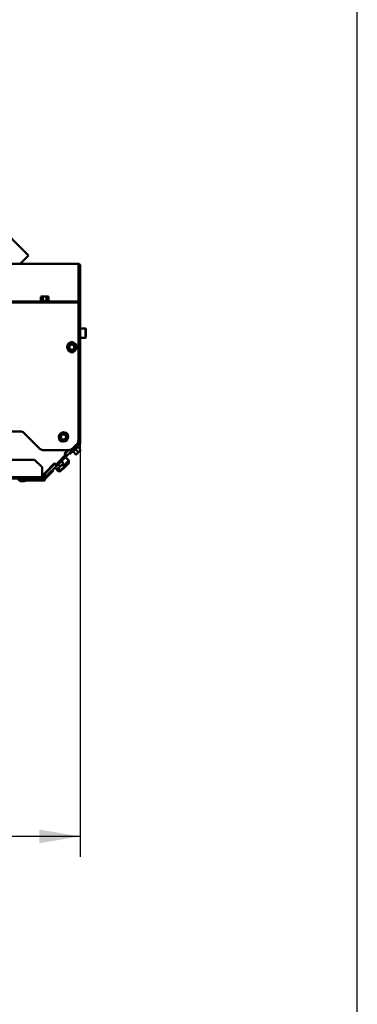
# Model space of a CAD drawing. Units: millimetres. Extents: x 0 to 935, y 1 to 1486.
# Drawn here: x 804 to 840, y 907 to 1012 of the extents above; entities that cross this region are included whole.
import ezdxf
from ezdxf.enums import TextEntityAlignment as Align

# ---------------------------------------------------------------- set-up
doc = ezdxf.new("R2010")
doc.units = ezdxf.units.MM
for name, color, linetype in [('Default', 7, 'Continuous'), ('tečně', 7, 'Continuous'), ('viditelný', 7, 'Continuous')]:
    doc.layers.add(name, color=color, linetype=linetype)
doc.styles.add('SEACAD_Solid_Edge_ANSI', font='seans.ttf')
doc.dimstyles.new('ISO', dxfattribs={"dimtxt": 4.375, "dimasz": 4.375, "dimexe": 2.1875, "dimexo": 0, "dimgap": 1.09375, "dimtad": 1, "dimlfac": 10, "dimtxsty": 'SEACAD_Solid_Edge_ANSI', "dimblk1": '_SE_FILLED', "dimblk2": '_SE_FILLED', "dimsah": 1, "dimcen": 2.1875, "dimadec": 0, "dimazin": 0, "dimtfac": 0.75, "dimtdec": 3, "dimtmove": 0, "dimatfit": 3, "dimfxl": 1, "dimarcsym": 0})

# ---------------------------------------------------------------- blocks, each defined once
blk = doc.blocks.new('SE7')
at = {"layer": 'tečně', "color": 7, "linetype": 'Continuous', "lineweight": 25}
for p, q in [((810.18, 985.9), (802.98, 985.9)), ((810.27, 985.29), (810.36, 985.32)), ((810.27, 983.65), (810.36, 983.68)), ((810.35, 983.9), (810.36, 983.91)), ((810.35, 982.26), (810.36, 982.26)), ((810.18, 981.76), (803.08, 981.76)), ((807.06, 982.02), (806.1, 982.02)), ((806.18, 982.07), (806.38, 982.07)), ((806.38, 982.07), (806.78, 982.07)), ((806.78, 982.07), (806.99, 982.07)), ((810.92, 978.07), (810.92, 979.07)), ((809.52, 965.81), (810.2, 966.49)), ((810.14, 966.36), (809.89, 966.11)), ((809.46, 965.98), (809.53, 965.91)), ((809.89, 966.11), (809.65, 965.87)), ((807.52, 964.53), (807.55, 964.5)), ((741.11, 963.22), (806.3, 963.22)), ((804.39, 962.75), (804.01, 962.75)), ((804.56, 962.83), (806.6, 962.83))]:
    blk.add_line(p, q, dxfattribs=at)
for centre in [(809.48, 977.06), (808.58, 967.46)]:
    blk.add_circle(centre, 0.48, dxfattribs=at)
for centre, radius, start, end in [((806.26, 981.78), 0.282, 67.6558, 112.3442), ((806.58, 980.97), 1.09, 78.6682, 101.3318), ((806.9, 981.78), 0.28, 67.5317, 112.4683), ((809.44, 966.83), 0.821, 301.9446, 328.0554), ((809.18, 966.57), 0.82, 301.9194, 328.0806)]:
    blk.add_arc(centre, radius, start, end, dxfattribs=at)
blk.add_open_spline([(810.14, 966.4), (810.14, 966.39), (810.15, 966.39), (810.15, 966.38)], degree=3, dxfattribs=at)
at = {"layer": 'viditelný', "color": 7, "linetype": 'Continuous', "lineweight": 50}
for p, q in [((804.84, 986.85), (793.68, 998.01)), ((803.94, 985.96), (804.84, 986.85)), ((802.98, 985.96), (810.18, 985.96)), ((810.18, 985.96), (810.18, 985.9)), ((810.18, 981.96), (810.18, 985.9)), ((810.27, 985.39), (810.27, 983.98)), ((810.36, 983.91), (810.36, 985.32)), ((810.38, 985.76), (810.38, 981.71)), ((810.27, 983.97), (810.27, 985.29)), ((810.27, 983.74), (810.27, 982.33)), ((810.27, 982.33), (810.27, 983.65)), ((810.36, 982.26), (810.36, 983.68)), ((806.23, 982.48), (806.18, 982.45)), ((806.18, 982.45), (806.18, 982.07)), ((806.28, 982.48), (806.23, 982.48)), ((806.58, 982.48), (806.28, 982.48)), ((806.38, 982.45), (806.28, 982.48)), ((806.38, 982.45), (806.38, 982.07)), ((806.89, 982.48), (806.58, 982.48)), ((806.78, 982.45), (806.78, 982.07)), ((806.89, 982.48), (806.93, 982.48)), ((806.99, 982.45), (806.89, 982.48)), ((806.99, 982.45), (806.93, 982.48)), ((806.99, 982.45), (806.99, 982.07)), ((803.08, 981.96), (810.18, 981.96)), ((806.15, 982.04), (806.1, 982.02)), ((807.06, 982.02), (807.01, 982.04)), ((810.18, 981.96), (810.18, 981.76)), ((810.18, 967.07), (810.18, 981.76)), ((810.18, 981.66), (810.38, 981.66)), ((810.32, 981.8), (810.32, 981.81)), ((810.38, 981.66), (810.38, 981.71)), ((810.38, 981.71), (810.38, 981.71)), ((810.38, 981.66), (810.38, 967.64)), ((810.92, 979.07), (810.38, 979.07)), ((810.98, 979.01), (810.98, 978.13)), ((810.38, 978.07), (810.92, 978.07)), ((809.13, 977.26), (809.11, 977.27)), ((809.13, 977.26), (809.31, 977.36)), ((809.13, 977.06), (809.13, 977.26)), ((809.13, 976.86), (809.13, 977.06)), ((809.31, 977.36), (809.48, 977.46)), ((809.48, 977.49), (809.48, 977.46)), ((809.48, 977.46), (809.66, 977.36)), ((809.66, 977.36), (809.83, 977.26)), ((809.85, 977.27), (809.83, 977.26)), ((809.83, 977.26), (809.83, 977.06)), ((809.83, 977.06), (809.83, 976.86)), ((809.13, 976.86), (809.11, 976.84)), ((809.31, 976.75), (809.13, 976.86)), ((809.48, 976.65), (809.31, 976.75)), ((809.66, 976.75), (809.48, 976.65)), ((809.48, 976.65), (809.48, 976.63)), ((809.83, 976.86), (809.66, 976.75)), ((809.85, 976.84), (809.83, 976.86)), ((798.59, 968.06), (803.98, 968.06)), ((804.33, 967.91), (806.04, 966.2)), ((808.21, 967.67), (808.23, 967.66)), ((808.23, 967.66), (808.41, 967.76)), ((808.23, 967.46), (808.23, 967.66)), ((808.23, 967.26), (808.23, 967.46)), ((808.41, 967.76), (808.58, 967.86)), ((808.58, 967.86), (808.58, 967.89)), ((808.58, 967.86), (808.76, 967.76)), ((808.76, 967.76), (808.93, 967.66)), ((808.93, 967.66), (808.95, 967.67)), ((808.93, 967.66), (808.93, 967.46)), ((808.93, 967.46), (808.93, 967.26)), ((810.25, 967.64), (810.32, 967.64)), ((810.28, 967.64), (810.28, 967.54)), ((810.28, 967.54), (810.38, 967.54)), ((810.28, 967.54), (810.28, 966.84)), ((810.32, 967.64), (810.38, 967.64)), ((810.38, 967.64), (810.38, 967.54)), ((810.38, 967.54), (810.38, 966.84)), ((808.21, 967.24), (808.23, 967.26)), ((808.41, 967.15), (808.23, 967.26)), ((808.58, 967.05), (808.41, 967.15)), ((808.76, 967.15), (808.58, 967.05)), ((808.58, 967.03), (808.58, 967.05)), ((808.93, 967.26), (808.76, 967.15)), ((808.93, 967.26), (808.95, 967.24)), ((810.06, 966.58), (808.97, 965.48)), ((810.25, 966.77), (809.46, 965.98)), ((809.53, 966.2), (810.04, 966.71)), ((810.32, 966.7), (809.53, 965.91)), ((810.14, 966.87), (810.22, 966.85)), ((810.41, 966.09), (810.14, 966.36)), ((810.15, 966.39), (810.2, 966.49)), ((810.17, 967.01), (810.24, 967.01)), ((810.18, 967.15), (810.22, 967.16)), ((806.39, 966.06), (809.18, 966.06)), ((807.86, 964.58), (808.78, 965.5)), ((808.97, 965.48), (807.87, 964.39)), ((808.7, 965.71), (809.05, 966.06)), ((808.78, 965.64), (808.7, 965.71)), ((808.76, 965.7), (808.74, 965.68)), ((809.12, 966.06), (808.76, 965.7)), ((808.76, 965.7), (808.97, 965.48)), ((809.15, 964.95), (808.79, 965.31)), ((808.85, 965.85), (808.88, 965.82)), ((809.25, 965.63), (809.18, 965.7)), ((809.53, 965.91), (809.25, 965.63)), ((809.52, 965.81), (809.62, 965.86)), ((809.92, 965.6), (809.65, 965.87)), ((809.87, 966.14), (809.89, 966.11)), ((810.16, 965.85), (809.89, 966.11)), ((809.92, 965.6), (810.06, 965.7)), ((809.94, 965.58), (809.92, 965.6)), ((809.94, 965.58), (810.06, 965.7)), ((810.06, 965.7), (810.31, 965.95)), ((810.16, 965.85), (810.31, 965.95)), ((810.31, 965.95), (810.43, 966.07)), ((810.41, 966.09), (810.43, 966.07)), ((805.5, 965.02), (742.91, 965.02)), ((806.3, 964.22), (805.5, 965.02)), ((807.66, 964.6), (806.56, 963.5)), ((806.58, 963.58), (807.64, 964.65)), ((807.87, 964.39), (806.78, 963.29)), ((807.49, 964.5), (807.53, 964.47)), ((807.55, 964.49), (807.52, 964.52)), ((807.56, 964.56), (807.59, 964.53)), ((807.64, 964.65), (807.71, 964.58)), ((807.68, 964.62), (807.66, 964.6)), ((807.66, 964.6), (807.87, 964.39)), ((808.03, 964.52), (807.68, 964.16)), ((808.23, 964.32), (807.87, 963.97)), ((808.59, 964.66), (807.89, 963.95)), ((808.38, 964.87), (808.03, 964.52)), ((808.03, 964.52), (808.23, 964.32)), ((808.58, 964.67), (808.23, 964.32)), ((808.25, 963.87), (808.68, 964.29)), ((808.37, 964.88), (808.37, 964.88)), ((808.38, 964.87), (808.58, 964.67)), ((808.44, 964.53), (808.58, 964.67)), ((808.68, 964.29), (808.45, 964.52)), ((809.15, 964.95), (808.58, 964.39)), ((808.59, 964.66), (808.59, 964.66)), ((808.68, 964.2), (809.15, 964.67)), ((808.68, 964.2), (808.68, 964.29)), ((809.15, 964.67), (809.15, 964.95)), ((806.3, 963.22), (806.3, 964.22)), ((806.35, 963.42), (806.3, 963.42)), ((806.3, 963.02), (806.3, 963.22)), ((806.39, 963.42), (806.43, 963.12)), ((806.47, 963.44), (806.58, 963.16)), ((806.53, 963.48), (806.72, 963.24)), ((806.89, 963.37), (806.67, 963.15)), ((806.96, 963.3), (806.74, 963.08)), ((806.89, 963.37), (807.46, 963.93)), ((806.96, 963.3), (806.89, 963.37)), ((807.53, 963.86), (806.96, 963.3)), ((807.46, 963.93), (807.53, 963.86)), ((807.68, 964.16), (807.87, 963.97)), ((807.87, 963.97), (808.01, 964.11)), ((807.89, 963.95), (808.01, 963.82)), ((807.89, 963.95), (807.89, 963.95)), ((808.16, 963.97), (808.01, 963.82)), ((808.01, 963.82), (808.3, 963.82)), ((808.03, 964.09), (808.25, 963.87)), ((808.25, 963.87), (808.34, 963.87)), ((808.3, 963.82), (808.34, 963.87)), ((808.34, 963.87), (808.68, 964.2)), ((806.3, 963.02), (741, 963.02)), ((803.73, 962.97), (804.68, 962.97)), ((804, 962.75), (804.03, 962.72)), ((804.01, 962.75), (804.39, 962.75)), ((804.37, 962.72), (804.03, 962.72)), ((804.37, 962.72), (804.41, 962.75)), ((804.54, 962.82), (806.6, 962.82)), ((804.68, 962.97), (804.68, 963.02)), ((806.35, 963.12), (806.3, 963.12)), ((806.6, 963.02), (806.3, 963.02)), ((806.6, 963.12), (806.43, 963.12)), ((806.6, 962.83), (806.6, 963.02)), ((806.6, 962.83), (806.6, 962.82))]:
    blk.add_line(p, q, dxfattribs=at)
at = {"layer": 'viditelný', "color": 7, "linetype": 'Continuous', "lineweight": 25}
for p, q in [((808.68, 964.2), (808.41, 964.47)), ((808.34, 963.87), (808.07, 964.14))]:
    blk.add_line(p, q, dxfattribs=at)
at = {"layer": 'viditelný', "color": 7, "linetype": 'Continuous', "lineweight": 50}
for centre, radius in [((809.48, 977.06), 0.5), ((809.48, 977.06), 0.28), ((808.58, 967.46), 0.5), ((808.58, 967.46), 0.28)]:
    blk.add_circle(centre, radius, dxfattribs=at)
for centre, radius, start, end in [((810.18, 985.76), 0.2, 0, 90), ((810.34, 985.52), 0.335, 92.8557, 118.1423), ((810.18, 985.76), 0.1, 56.4727, 90), ((806.29, 982.28), 0.202, 92.0076, 122.3766), ((806.89, 982.28), 0.202, 92.0076, 122.3766), ((806.11, 981.99), 0.0309, 110, 270), ((806.34, 982.07), 0.0398, 313.7626, 3.6143), ((806.82, 982.07), 0.0398, 176.3857, 226.2374), ((807.05, 981.99), 0.0309, 270, 70), ((810.01, 981.58), 0.39, 35.3569, 63.0487), ((810.18, 981.66), 0.2, 0, 90), ((810.18, 981.66), 0.1, 0, 90), ((810.92, 979.01), 0.06, 0, 90), ((810.92, 978.13), 0.06, 270, 0), ((800.81, 992.07), 16.97, 299.2764, 300.7236), ((792.15, 977.06), 16.97, 359.2764, 0.7236), ((809.48, 977.06), 0.35, 120, 180), ((809.48, 977.06), 0.35, 180, 240), ((809.48, 977.31), 0.3, 40.5416, 139.4584), ((809.48, 977.06), 0.35, 60, 120), ((818.15, 992.07), 16.97, 239.2764, 240.7236), ((809.48, 977.06), 0.35, 0, 60), ((809.48, 977.06), 0.35, 300, 0), ((826.82, 977.06), 16.97, 179.2764, 180.7236), ((800.81, 962.04), 16.97, 59.2764, 60.7236), ((809.48, 976.81), 0.3, 220.5416, 319.4584), ((809.48, 977.06), 0.35, 240, 300), ((818.15, 962.04), 16.97, 119.2764, 120.7236), ((803.98, 967.56), 0.5, 45, 90), ((799.91, 982.47), 16.97, 299.2764, 300.7236), ((791.25, 967.46), 16.97, 359.2764, 0.7236), ((808.58, 967.46), 0.35, 120, 180), ((808.58, 967.46), 0.35, 180, 240), ((808.58, 967.46), 0.35, 60, 120), ((817.25, 982.47), 16.97, 239.2764, 240.7236), ((808.76, 967.63), 0.3, 355.5417, 94.4583), ((808.58, 967.46), 0.35, 0, 60), ((808.58, 967.46), 0.35, 300, 0), ((825.92, 967.46), 16.97, 179.2764, 180.7236), ((809.45, 967.22), 0.91, 27.5723, 36.0299), ((809.55, 966.83), 1.13, 46.4954, 55.7404), ((808.41, 967.28), 0.3, 175.5416, 274.1443), ((799.91, 952.44), 16.97, 59.2764, 60.7236), ((808.58, 967.46), 0.35, 240, 300), ((817.25, 952.44), 16.97, 119.2764, 120.7236), ((809.68, 967.07), 0.5, 315, 0), ((809.64, 967.01), 0.6, 315, 344.8497), ((810.17, 966.39), 0.0346, 157.93, 223.9763), ((810.17, 966.5), 0.0309, 335, 135), ((809.64, 967.01), 0.6, 15.1503, 25.2972), ((809.64, 967.01), 0.601, 0.0064, 15.1439), ((809.64, 967.01), 0.601, 344.8561, 359.9936), ((810.18, 966.84), 0.1, 315, 0), ((810.18, 966.84), 0.2, 315, 0), ((806.39, 966.56), 0.5, 225, 270), ((808.36, 965.88), 0.407, 333.113, 342.7999), ((808.7, 965.57), 0.1, 315, 45), ((809.18, 966.56), 0.5, 270, 315), ((809.51, 965.84), 0.0309, 135, 295), ((809.62, 965.84), 0.0346, 46.0237, 112.07), ((810.36, 966.71), 1.13, 228.1315, 229.2205), ((809.67, 966.08), 0.548, 315.793, 334.4632), ((809.92, 966.33), 0.548, 315.793, 334.4632), ((807.79, 964.65), 0.1, 225, 315), ((806.29, 963.87), 0.4, 270, 315), ((806.35, 963.72), 0.3, 270, 277.3497), ((806.35, 963.72), 0.3, 277.3581, 292.4915), ((806.35, 963.72), 0.3, 292.5085, 307.6419), ((806.35, 963.72), 0.3, 307.6503, 315), ((806.35, 963.72), 0.601, 292.5064, 307.6439), ((806.35, 963.72), 0.6, 307.6503, 315), ((804.17, 963.24), 0.52, 212.0548, 252.0594), ((804.01, 962.77), 0.026, 252.0594, 270), ((804.23, 963.24), 0.52, 287.9406, 327.9452), ((804.39, 962.77), 0.026, 270, 287.9406), ((806.35, 963.72), 0.6, 270, 277.3497), ((806.35, 963.72), 0.601, 277.3561, 292.4936), ((806.6, 963.22), 0.1, 270, 315), ((806.6, 963.22), 0.2, 270, 315)]:
    blk.add_arc(centre, radius, start, end, dxfattribs=at)
for centre, major_axis, ratio, start_param, end_param in [((810.18, 985.76), (-0.2, 0), 0.707107, 3.141593, 3.926991), ((810.18, 981.71), (0.2, 0), 0.707107, 0, 0.785398), ((810.18, 966.37), (-0.0212, -0.0212), 0.999184, 4.968906, 5.790714), ((809.64, 965.83), (0.0212, 0.0212), 0.999183, 0.493684, 1.30176), ((806.87, 964.38), (0.283, -0.283), 0.999966, 5.79649, 6.283185)]:
    blk.add_ellipse(centre, major_axis=major_axis, ratio=ratio, start_param=start_param, end_param=end_param, dxfattribs=at)
for points, knots in [([(810.36, 985.32), (810.36, 985.33), (810.36, 985.35), (810.35, 985.37), (810.35, 985.38), (810.34, 985.39), (810.33, 985.39), (810.32, 985.4), (810.31, 985.41), (810.3, 985.41), (810.29, 985.41), (810.28, 985.41), (810.27, 985.4), (810.27, 985.39)], [0, 0, 0, 0, 0.25, 0.25, 0.375, 0.375, 0.5, 0.5, 0.625, 0.625, 0.75, 0.75, 1, 1, 1, 1]), ([(810.27, 985.29), (810.27, 985.3), (810.27, 985.31), (810.27, 985.33), (810.27, 985.33)], [0, 0, 0, 0, 0.2795112, 0.2857508, 0.2857508, 0.2857508, 0.2857508]), ([(810.27, 983.98), (810.27, 983.97), (810.28, 983.96), (810.29, 983.94), (810.3, 983.93), (810.31, 983.92), (810.32, 983.92), (810.33, 983.91), (810.34, 983.91), (810.35, 983.9), (810.35, 983.9), (810.36, 983.9), (810.36, 983.9), (810.36, 983.91)], [0, 0, 0, 0, 0.25, 0.25, 0.375, 0.375, 0.5, 0.5, 0.625, 0.625, 0.75, 0.75, 1, 1, 1, 1]), ([(810.36, 983.68), (810.36, 983.69), (810.36, 983.7), (810.35, 983.72), (810.35, 983.73), (810.34, 983.74), (810.33, 983.75), (810.32, 983.76), (810.31, 983.76), (810.3, 983.76), (810.29, 983.76), (810.28, 983.76), (810.27, 983.75), (810.27, 983.74)], [0, 0, 0, 0, 0.25, 0.25, 0.375, 0.375, 0.5, 0.5, 0.625, 0.625, 0.75, 0.75, 1, 1, 1, 1]), ([(810.27, 983.65), (810.27, 983.66), (810.27, 983.67), (810.27, 983.68), (810.27, 983.68)], [0, 0, 0, 0, 0.2795112, 0.2857508, 0.2857508, 0.2857508, 0.2857508]), ([(806.58, 982.48), (806.55, 982.48), (806.51, 982.48), (806.45, 982.46), (806.41, 982.46), (806.38, 982.45)], [0, 0, 0, 0, 0.5, 0.5, 1, 1, 1, 1]), ([(806.78, 982.45), (806.75, 982.46), (806.72, 982.46), (806.65, 982.48), (806.62, 982.48), (806.58, 982.48)], [0, 0, 0, 0, 0.5, 0.5, 1, 1, 1, 1]), ([(810.27, 982.33), (810.27, 982.32), (810.28, 982.31), (810.29, 982.29), (810.3, 982.29), (810.31, 982.28), (810.32, 982.27), (810.33, 982.26), (810.34, 982.26), (810.35, 982.25), (810.35, 982.25), (810.36, 982.25), (810.36, 982.25), (810.36, 982.26)], [0, 0, 0, 0, 0.25, 0.25, 0.375, 0.375, 0.5, 0.5, 0.625, 0.625, 0.75, 0.75, 1, 1, 1, 1]), ([(806.15, 982.04), (806.16, 982.04), (806.17, 982.04), (806.18, 982.05), (806.18, 982.06), (806.18, 982.07)], [0, 0, 0, 0, 0.5, 0.5, 1, 1, 1, 1]), ([(806.99, 982.07), (806.99, 982.06), (806.99, 982.05), (807, 982.04), (807, 982.04), (807.01, 982.04)], [0, 0, 0, 0, 0.5, 0.5, 1, 1, 1, 1])]:
    blk.add_open_spline(points, degree=3, knots=knots, dxfattribs=at)
blk = doc.blocks.new('DMBLK292')
at = {"layer": 'Default', "linetype": 'Continuous', "lineweight": 25}
for points in [[(739.18, 924.03), (739.18, 925.49), (734.8, 924.76)], [(806.01, 924.03), (810.38, 924.76), (806.01, 925.49)]]:
    blk.add_hatch(color=7, dxfattribs=at).paths.add_polyline_path(points)
at = {"layer": 'Default', "color": 7, "linetype": 'Continuous', "lineweight": 25}
for p, q in [((810.38, 967.64), (810.38, 922.57)), ((734.8, 957.05), (734.8, 922.57)), ((810.38, 924.76), (734.8, 924.76))]:
    blk.add_line(p, q, dxfattribs=at)
at = {"layer": 'Default', "color": 7, "linetype": 'Continuous', "lineweight": 25, "style": 'SEACAD_Solid_Edge_ANSI'}
blk.add_text('756', height=4.375, dxfattribs=at).set_placement((768.61, 930.23), align=Align.TOP_LEFT)
blk = doc.blocks.new('_SE_FILLED')
at = {"color": 0}
blk.add_line((0, 0), (-1, 0), dxfattribs=at)
blk.add_solid([(0, 0), (-1, -0.1665), (-1, 0.1665), (0, 0)], dxfattribs=at)
blk = doc.blocks.new('RÁMEČEK_VÝKRESU_A3')
at = {"layer": 'Default', "color": 7, "linetype": 'Continuous', "lineweight": 25}
blk.add_line((420, 0), (420, 297), dxfattribs=at)

msp = doc.modelspace()

# ---------------------------------------------------------------- block references
at = {"layer": 'Default', "color": 7}
msp.add_blockref('RÁMEČEK_VÝKRESU_A3', (419.9992, 891.9993), dxfattribs=at)
at = {"layer": 'Default'}
msp.add_blockref('SE7', (0, 0), dxfattribs=at)

# ---------------------------------------------------------------- dimensions: what is measured, and where the dimension line sits
at = {"layer": 'Default', "color": 7, "linetype": 'Continuous', "lineweight": 25}
dim = msp.add_linear_dim(base=(734.8003, 924.7597), p1=(810.3828, 967.6441), p2=(734.8003, 957.0465), text='\\A1;<>', dimstyle='ISO', override={"dimdec": 0}, dxfattribs=at)
dim.commit()
dim.dimension.update_dxf_attribs({"geometry": 'DMBLK292', "text_midpoint": (772.5916, 924.7597), "dimtype": 160})

doc.saveas('drawing.dxf')
